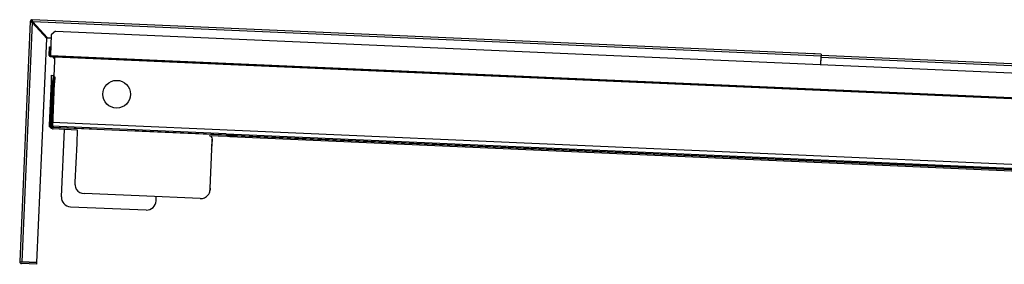
# Model space of a CAD drawing. Units: millimetres. Extents: x 1491 to 1874, y 2326 to 2424.
# Drawn here: x 1532 to 1563, y 2416 to 2424 of the extents above; entities that cross this region are included whole.
import ezdxf

# ---------------------------------------------------------------- set-up
doc = ezdxf.new("R2010")
doc.units = ezdxf.units.MM
for name, color, linetype in [('3114423', 7, 'Continuous'), ('3114424', 7, 'Continuous'), ('3114435', 7, 'Continuous'), ('3120902', 7, 'Continuous'), ('3120904', 7, 'Continuous'), ('3124760', 7, 'Continuous'), ('3124762', 7, 'Continuous'), ('DV2_Default', 7, 'Continuous')]:
    doc.layers.add(name, color=color, linetype=linetype)

msp = doc.modelspace()

# ---------------------------------------------------------------- linework, layer by layer
at = {"layer": '3114423', "color": 7, "linetype": 'Continuous'}
for p, q in [((1532.314, 2423.963), (1531.983, 2416.372)), ((1532.375, 2423.936), (1532.045, 2416.369)), ((1532.314, 2423.963), (1532.332, 2423.962)), ((1532.365, 2423.961), (1532.332, 2423.962)), ((1532.365, 2423.961), (1532.375, 2423.936)), ((1532.838, 2423.431), (1532.375, 2423.936)), ((1532.376, 2423.971), (1532.378, 2424.004)), ((1532.4, 2423.959), (1532.376, 2423.971)), ((1532.378, 2424.004), (1532.379, 2424.022)), ((1557.341, 2422.932), (1532.379, 2424.022)), ((1557.338, 2422.87), (1532.4, 2423.959)), ((1532.4, 2423.959), (1532.863, 2423.453)), ((1532.529, 2416.348), (1532.838, 2423.431)), ((1532.863, 2423.453), (1532.978, 2423.448)), ((1557.154, 2422.94), (1556.904, 2422.951)), ((1557.327, 2422.604), (1557.338, 2422.87)), ((1557.341, 2422.932), (1557.338, 2422.87)), ((1531.983, 2416.372), (1532.045, 2416.369)), ((1532.526, 2416.286), (1532.042, 2416.307)), ((1532.528, 2416.333), (1532.044, 2416.354)), ((1532.529, 2416.348), (1532.045, 2416.369)), ((1532.526, 2416.286), (1532.528, 2416.333))]:
    msp.add_line(p, q, dxfattribs=at)
for centre, radius, start, end in [((1532.376, 2423.96), 0.062, 87.5, 177.5), ((1532.539, 2424.256), 0.359, 234.8519, 242.8277), ((1532.376, 2423.96), 0.015, 87.5, 177.5), ((1532.067, 2423.824), 0.359, 22.1723, 30.1481), ((1532.045, 2416.369), 0.062, 177.5, 267.5), ((1532.045, 2416.369), 0.015, 177.5, 267.5)]:
    msp.add_arc(centre, radius, start, end, dxfattribs=at)
at = {"layer": '3114424', "color": 7, "linetype": 'Continuous'}
for p, q in [((1582.313, 2421.795), (1557.339, 2422.885)), ((1557.333, 2422.823), (1557.324, 2422.604)), ((1582.311, 2421.733), (1557.333, 2422.823))]:
    msp.add_line(p, q, dxfattribs=at)
at = {"layer": '3114435', "color": 7, "linetype": 'Continuous'}
for p, q in [((1533.045, 2422.851), (1533.044, 2422.814)), ((1533.044, 2422.814), (1533.098, 2422.812))]:
    msp.add_line(p, q, dxfattribs=at)
at = {"layer": '3120902', "color": 7, "linetype": 'Continuous'}
for p, q in [((1538.509, 2420.369), (1567.173, 2419.118)), ((1538.511, 2420.416), (1567.175, 2419.165))]:
    msp.add_line(p, q, dxfattribs=at)
at = {"layer": '3120904', "color": 7, "linetype": 'Continuous'}
for p, q in [((1532.985, 2422.075), (1532.994, 2422.263)), ((1532.994, 2422.263), (1533.04, 2422.261)), ((1533.04, 2422.261), (1533.032, 2422.073)), ((1533.053, 2422.198), (1533.055, 2422.26)), ((1533.073, 2422.259), (1533.055, 2422.26)), ((1532.924, 2420.675), (1532.985, 2422.075)), ((1532.971, 2420.673), (1533.032, 2422.073)), ((1533.032, 2422.073), (1532.985, 2422.075)), ((1533.053, 2422.198), (1532.986, 2420.672)), ((1533.071, 2422.197), (1533.053, 2422.198)), ((1532.922, 2420.629), (1532.924, 2420.675)), ((1532.986, 2420.672), (1533.004, 2420.672)), ((1532.986, 2420.672), (1532.986, 2420.657)), ((1538.511, 2420.416), (1532.986, 2420.657)), ((1532.943, 2420.628), (1532.922, 2420.629)), ((1538.509, 2420.369), (1532.983, 2420.61))]:
    msp.add_line(p, q, dxfattribs=at)
for centre, radius, start, end in [((1533.053, 2422.198), 0.015, 87.5, 177.5), ((1533.053, 2422.198), 0.062, 87.5, 101.5008), ((1532.986, 2420.672), 0.062, 177.5, 267.5), ((1532.986, 2420.672), 0.015, 177.5, 267.5)]:
    msp.add_arc(centre, radius, start, end, dxfattribs=at)
at = {"layer": '3124760', "color": 7, "linetype": 'Continuous'}
for p, q in [((1533.094, 2422.722), (1533.099, 2422.849)), ((1533.099, 2422.849), (1602.304, 2419.827)), ((1533.009, 2420.783), (1533.094, 2422.722)), ((1534.044, 2422.807), (1533.903, 2422.813)), ((1540.279, 2422.535), (1539.655, 2422.562)), ((1552.257, 2422.012), (1551.633, 2422.039)), ((1533.003, 2420.657), (1533.009, 2420.783)), ((1533.009, 2420.783), (1602.214, 2417.762))]:
    msp.add_line(p, q, dxfattribs=at)
msp.add_circle((1535.05, 2421.665), 0.438, dxfattribs=at)
at = {"layer": '3124762', "color": 7, "linetype": 'Continuous'}
for p, q in [((1532.982, 2423.542), (1532.954, 2422.893)), ((1533.113, 2423.661), (1532.982, 2423.542)), ((1533.113, 2423.661), (1603.013, 2420.609)), ((1532.916, 2422.895), (1532.928, 2423.169)), ((1532.928, 2423.169), (1532.951, 2423.168)), ((1532.939, 2422.894), (1532.951, 2423.168)), ((1532.954, 2422.893), (1532.952, 2422.855)), ((1532.952, 2422.855), (1603.103, 2419.792)), ((1532.954, 2422.893), (1603.104, 2419.83))]:
    msp.add_line(p, q, dxfattribs=at)
for radius in [0.038, 0.015]:
    msp.add_arc((1532.954, 2422.893), radius, 177.5, 267.5, dxfattribs=at)
at = {"layer": 'DV2_Default', "color": 7, "linetype": 'Continuous'}
for p, q in [((1533.042, 2422.032), (1533.05, 2422.22)), ((1533.05, 2422.22), (1533.097, 2422.218)), ((1533.097, 2422.218), (1533.089, 2422.03)), ((1532.981, 2420.632), (1533.042, 2422.032)), ((1533.028, 2420.63), (1533.089, 2422.03)), ((1533.089, 2422.03), (1533.042, 2422.032)), ((1532.979, 2420.586), (1532.981, 2420.632)), ((1533, 2420.585), (1532.979, 2420.586)), ((1533.798, 2420.531), (1533.04, 2420.568)), ((1533.043, 2420.63), (1533.042, 2420.615)), ((1534.259, 2420.561), (1533.042, 2420.615)), ((1533.043, 2420.63), (1533.061, 2420.629)), ((1533.393, 2420.552), (1533.3, 2418.421)), ((1533.798, 2420.534), (1533.786, 2420.122)), ((1538.844, 2420.361), (1535.512, 2420.507)), ((1538.842, 2420.314), (1537.98, 2420.352)), ((1538.631, 2420.371), (1567.23, 2419.122)), ((1533.786, 2420.111), (1533.732, 2418.88)), ((1538.064, 2419.935), (1538.078, 2420.246)), ((1538.064, 2419.935), (1538.077, 2420.246)), ((1538.078, 2420.246), (1538.077, 2420.246)), ((1538.629, 2420.324), (1567.228, 2419.075)), ((1538.009, 2418.692), (1538.063, 2419.924)), ((1538.01, 2418.694), (1538.064, 2419.924)), ((1538.056, 2419.925), (1538.057, 2419.935)), ((1538.056, 2419.925), (1538.056, 2419.935)), ((1538.063, 2419.924), (1538.064, 2419.924)), ((1538.064, 2419.935), (1538.064, 2419.935)), ((1535.762, 2418.447), (1534.022, 2418.523)), ((1537.69, 2418.363), (1535.762, 2418.447)), ((1536.297, 2418.29), (1536.303, 2418.418)), ((1537.69, 2418.363), (1537.69, 2418.363)), ((1533.587, 2418.108), (1535.984, 2418.004))]:
    msp.add_line(p, q, dxfattribs=at)
for centre, radius, start, end in [((1533.043, 2420.63), 0.062, 177.5, 267.5), ((1533.043, 2420.63), 0.015, 177.5, 267.5), ((1537.976, 2420.25), 0.102, 357.5, 87.5), ((1537.976, 2420.25), 0.102, 357.5, 87.5), ((1533.997, 2418.801), 0.264, 180.265, 212.0006), ((1534.029, 2418.829), 0.307, 213.3324, 268.6676), ((1537.709, 2418.669), 0.307, 266.3324, 321.6676), ((1537.74, 2418.637), 0.263, 322.9487, 354.7856), ((1533.6, 2418.408), 0.3, 177.5, 267.5), ((1535.998, 2418.303), 0.3, 267.5, 357.5)]:
    msp.add_arc(centre, radius, start, end, dxfattribs=at)
for points in [[(1533.732, 2418.881), (1533.731, 2418.854), (1533.731, 2418.827), (1533.732, 2418.8)], [(1538.002, 2418.613), (1538.006, 2418.64), (1538.008, 2418.667), (1538.009, 2418.693)], [(1538.01, 2418.698), (1538.009, 2418.67), (1538.007, 2418.642), (1538.003, 2418.613)]]:
    msp.add_open_spline(points, degree=3, dxfattribs=at)

doc.saveas('drawing.dxf')
